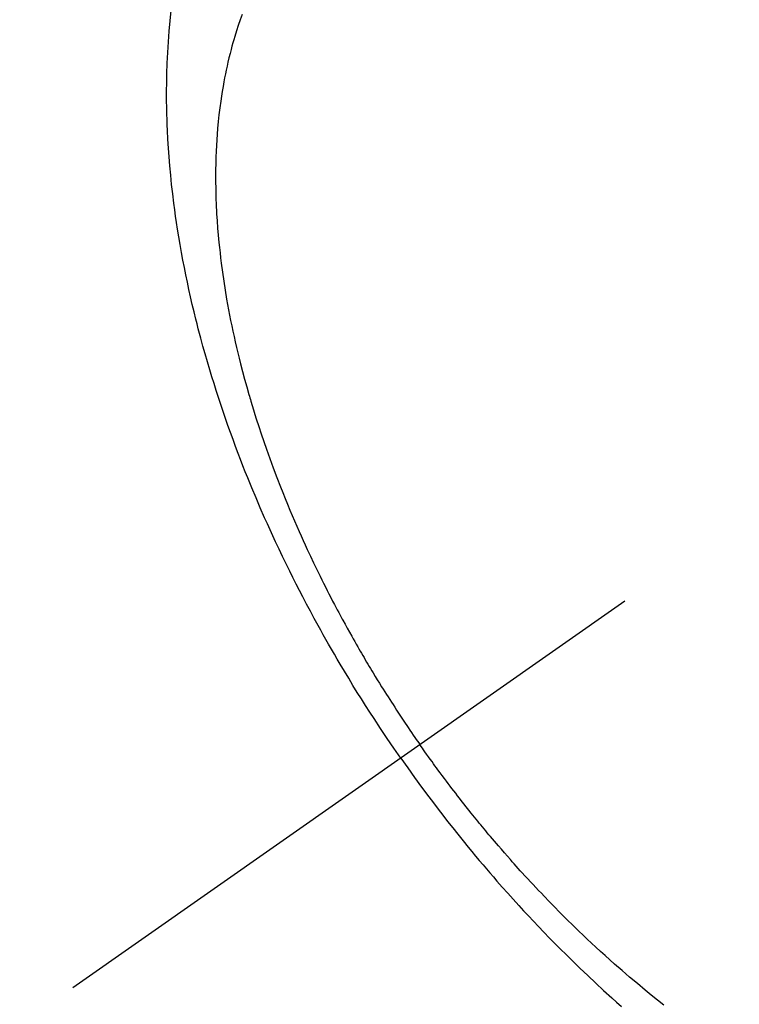
# Model space of a CAD drawing. Extents: x 55896 to 82369, y -22065 to -13195.
# Drawn here: x 71211 to 71229, y -14919 to -14895 of the extents above; entities that cross this region are included whole.
import ezdxf

# ---------------------------------------------------------------- set-up
doc = ezdxf.new("R2010")
doc.units = 0
doc.header["$LTSCALE"] = 50
doc.header["$MEASUREMENT"] = 0
doc.linetypes.add('CENTER2', pattern=[1.125, 0.75, -0.125, 0.125, -0.125])
doc.linetypes.add('HIDDEN', pattern=[0.375, 0.25, -0.125])
doc.layers.get('0').update_dxf_attribs({"linetype": 'CONTINUOUS'})
doc.layers.add('150-機器', color=8, linetype='CONTINUOUS')
doc.layers.add('160-文字', color=254, linetype='CONTINUOUS')
doc.styles.add('KH001', font='txt')
doc.dimstyles.new('KH1xx030', dxfattribs={"dimscale": 30, "dimtxt": 2, "dimasz": 0.6, "dimexe": 0.3, "dimexo": 1.2, "dimgap": 0.5, "dimtad": 3, "dimdec": 1, "dimdsep": 46, "dimlunit": 6, "dimtxsty": 'KH001', "dimblk": 'DOT', "dimcen": 1, "dimdle": 1, "dimclrd": 256, "dimclre": 256, "dimclrt": 256, "dimadec": 0, "dimazin": 0, "dimtfac": 1, "dimtdec": 1, "dimtix": 1, "dimtmove": 2, "dimatfit": 3, "dimldrblk": 'CLOSEDBLANK', "dimfxl": 1, "dimtolj": 1, "dimtzin": 0, "dimlwd": -1, "dimlwe": -1, "dimarcsym": 0})

# ---------------------------------------------------------------- blocks, each defined once
blk = doc.blocks.new('F402_H')
at = {"layer": '150-機器', "color": 13, "linetype": 'CENTER2'}
blk.add_line((0, 0), (244.018, -170.863), dxfattribs=at)
at = {"layer": '150-機器', "color": 13, "linetype": 'HIDDEN'}
for points in [[(235.921, -165.194), (236.088, -164.951), (236.254, -164.708), (236.419, -164.464), (236.581, -164.219), (236.686, -164.058), (236.789, -163.897), (236.892, -163.735), (236.994, -163.572), (237.1, -163.399), (237.206, -163.226), (237.311, -163.052), (237.415, -162.878), (237.488, -162.754), (237.56, -162.631), (237.632, -162.507), (237.703, -162.383), (237.768, -162.269), (237.832, -162.155), (237.896, -162.04), (237.959, -161.925), (238.056, -161.748), (238.152, -161.571), (238.246, -161.393), (238.34, -161.214), (238.422, -161.057), (238.503, -160.899), (238.583, -160.741), (238.662, -160.583), (238.75, -160.403), (238.838, -160.223), (238.924, -160.042), (239.009, -159.861), (239.078, -159.712), (239.146, -159.563), (239.213, -159.414), (239.28, -159.264), (239.387, -159.019), (239.492, -158.773), (239.595, -158.527), (239.697, -158.279), (239.757, -158.129), (239.816, -157.979), (239.875, -157.828), (239.933, -157.677), (239.998, -157.506), (240.061, -157.334), (240.124, -157.161), (240.185, -156.988), (240.245, -156.817), (240.304, -156.644), (240.363, -156.472), (240.42, -156.299), (240.475, -156.127), (240.53, -155.955), (240.583, -155.783), (240.635, -155.61), (240.693, -155.417), (240.748, -155.223), (240.803, -155.029), (240.855, -154.835), (240.887, -154.717), (240.917, -154.599), (240.948, -154.48), (240.977, -154.362), (241.022, -154.18), (241.065, -153.998), (241.107, -153.815), (241.148, -153.633), (241.187, -153.451), (241.225, -153.27), (241.262, -153.089), (241.297, -152.907), (241.333, -152.716), (241.366, -152.524), (241.399, -152.333), (241.429, -152.141), (241.454, -151.982), (241.477, -151.823), (241.499, -151.664), (241.52, -151.505), (241.549, -151.275), (241.575, -151.044), (241.599, -150.812), (241.621, -150.581), (241.638, -150.362), (241.654, -150.144), (241.667, -149.925), (241.678, -149.706), (241.684, -149.572), (241.689, -149.437), (241.693, -149.303), (241.696, -149.169), (241.699, -148.954), (241.699, -148.739), (241.697, -148.525), (241.693, -148.31), (241.684, -148.047), (241.672, -147.784), (241.656, -147.522), (241.636, -147.26), (241.613, -147.002), (241.586, -146.744)], [(239.834, -146.845), (239.883, -146.98), (239.93, -147.115), (239.974, -147.252), (240.017, -147.389), (240.041, -147.469), (240.064, -147.549), (240.087, -147.629), (240.109, -147.71), (240.135, -147.812), (240.161, -147.916), (240.186, -148.019), (240.209, -148.122), (240.23, -148.218), (240.25, -148.313), (240.269, -148.408), (240.287, -148.504), (240.308, -148.624), (240.328, -148.743), (240.347, -148.863), (240.365, -148.984), (240.387, -149.152), (240.408, -149.32), (240.426, -149.489), (240.442, -149.658), (240.453, -149.797), (240.462, -149.937), (240.471, -150.076), (240.477, -150.216), (240.483, -150.37), (240.488, -150.525), (240.49, -150.679), (240.491, -150.834), (240.491, -150.98), (240.489, -151.126), (240.486, -151.273), (240.481, -151.419), (240.478, -151.505), (240.474, -151.592), (240.47, -151.679), (240.465, -151.765), (240.454, -151.941), (240.441, -152.117), (240.426, -152.293), (240.409, -152.469), (240.396, -152.597), (240.382, -152.725), (240.367, -152.853), (240.351, -152.981), (240.322, -153.203), (240.29, -153.424), (240.255, -153.645), (240.218, -153.866), (240.195, -153.998), (240.17, -154.13), (240.145, -154.262), (240.119, -154.394), (240.091, -154.527), (240.063, -154.66), (240.034, -154.793), (240.004, -154.926), (239.973, -155.061), (239.941, -155.195), (239.908, -155.329), (239.875, -155.464), (239.826, -155.654), (239.775, -155.844), (239.723, -156.033), (239.669, -156.222), (239.657, -156.263), (239.645, -156.303), (239.633, -156.344), (239.62, -156.385), (239.587, -156.494), (239.554, -156.603), (239.521, -156.712), (239.487, -156.821), (239.426, -157.009), (239.365, -157.196), (239.301, -157.383), (239.236, -157.57), (239.153, -157.803), (239.068, -158.035), (238.98, -158.267), (238.891, -158.498), (238.834, -158.642), (238.776, -158.786), (238.717, -158.929), (238.658, -159.073), (238.602, -159.205), (238.545, -159.338), (238.487, -159.471), (238.429, -159.603), (238.38, -159.713), (238.33, -159.824), (238.28, -159.935), (238.229, -160.045), (238.152, -160.21), (238.073, -160.375), (237.994, -160.54), (237.913, -160.704), (237.87, -160.792), (237.826, -160.88), (237.782, -160.968), (237.738, -161.056), (237.693, -161.143), (237.648, -161.231), (237.603, -161.318), (237.557, -161.406), (237.523, -161.471), (237.488, -161.537), (237.453, -161.602), (237.418, -161.667), (237.401, -161.699), (237.384, -161.73), (237.367, -161.762), (237.35, -161.793), (237.295, -161.892), (237.241, -161.991), (237.186, -162.09), (237.131, -162.188), (237.094, -162.253), (237.058, -162.318), (237.021, -162.383), (236.983, -162.448), (236.952, -162.501), (236.921, -162.555), (236.89, -162.609), (236.859, -162.662), (236.827, -162.716), (236.796, -162.77), (236.764, -162.824), (236.733, -162.877), (236.701, -162.931), (236.668, -162.984), (236.636, -163.038), (236.604, -163.091), (236.552, -163.177), (236.499, -163.262), (236.447, -163.347), (236.394, -163.432), (236.354, -163.495), (236.314, -163.559), (236.274, -163.622), (236.234, -163.686), (236.193, -163.749), (236.153, -163.812), (236.112, -163.875), (236.071, -163.938), (236.023, -164.012), (235.975, -164.085), (235.927, -164.158), (235.879, -164.231), (235.844, -164.283), (235.809, -164.335), (235.774, -164.387), (235.739, -164.439), (235.697, -164.501), (235.655, -164.564), (235.612, -164.626), (235.57, -164.688), (235.539, -164.732), (235.509, -164.775), (235.478, -164.819), (235.448, -164.862)], [(229.429, -171.287), (229.584, -171.165), (229.738, -171.041), (229.891, -170.917), (230.081, -170.759), (230.271, -170.599), (230.458, -170.438), (230.645, -170.275), (230.761, -170.172), (230.876, -170.068), (230.991, -169.964), (231.105, -169.859), (231.211, -169.761), (231.316, -169.662), (231.421, -169.562), (231.525, -169.463), (231.612, -169.378), (231.699, -169.294), (231.786, -169.209), (231.872, -169.124), (232.001, -168.994), (232.129, -168.864), (232.257, -168.733), (232.384, -168.602), (232.451, -168.531), (232.519, -168.459), (232.587, -168.388), (232.654, -168.316), (232.721, -168.244), (232.788, -168.172), (232.855, -168.1), (232.921, -168.027), (232.971, -167.972), (233.02, -167.917), (233.07, -167.862), (233.119, -167.807), (233.143, -167.78), (233.167, -167.753), (233.191, -167.726), (233.214, -167.699), (233.289, -167.614), (233.363, -167.529), (233.437, -167.444), (233.511, -167.359), (233.559, -167.302), (233.608, -167.245), (233.656, -167.188), (233.704, -167.131), (233.744, -167.084), (233.784, -167.036), (233.823, -166.988), (233.863, -166.941), (233.903, -166.893), (233.943, -166.845), (233.982, -166.797), (234.022, -166.749), (234.061, -166.7), (234.101, -166.652), (234.14, -166.603), (234.179, -166.554), (234.241, -166.476), (234.303, -166.398), (234.365, -166.32), (234.427, -166.241), (234.473, -166.182), (234.519, -166.122), (234.565, -166.063), (234.611, -166.003), (234.656, -165.944), (234.702, -165.884), (234.747, -165.824), (234.793, -165.764), (234.845, -165.694), (234.898, -165.624), (234.95, -165.554), (235.002, -165.483), (235.039, -165.433), (235.076, -165.382), (235.113, -165.332), (235.149, -165.281), (235.194, -165.22), (235.238, -165.159), (235.282, -165.098), (235.325, -165.036), (235.356, -164.993), (235.387, -164.949), (235.417, -164.906), (235.448, -164.862)], [(235.921, -165.194), (235.75, -165.434), (235.578, -165.673), (235.405, -165.911), (235.23, -166.148), (235.115, -166.301), (234.999, -166.453), (234.882, -166.605), (234.764, -166.756), (234.638, -166.916), (234.512, -167.075), (234.384, -167.233), (234.256, -167.39), (234.165, -167.501), (234.073, -167.611), (233.982, -167.721), (233.889, -167.83), (233.804, -167.93), (233.719, -168.029), (233.633, -168.128), (233.547, -168.227), (233.414, -168.378), (233.28, -168.529), (233.145, -168.679), (233.009, -168.828), (232.889, -168.959), (232.769, -169.089), (232.647, -169.218), (232.525, -169.347), (232.387, -169.491), (232.248, -169.635), (232.107, -169.777), (231.966, -169.919), (231.85, -170.035), (231.733, -170.15), (231.616, -170.264), (231.498, -170.378), (231.304, -170.562), (231.109, -170.745), (230.913, -170.927), (230.715, -171.107), (230.594, -171.215), (230.474, -171.322)]]:
    blk.add_lwpolyline(points, dxfattribs=at)
blk = doc.blocks.new('_ClosedBlank')
at = {"color": 0, "linetype": 'ByBlock', "lineweight": -2}
for p, q in [((-1, 0.1667), (0, 0)), ((-1, 0.1667), (-1, -0.1667)), ((0, 0), (-1, -0.1667))]:
    blk.add_line(p, q, dxfattribs=at)
blk = doc.blocks.new('_Dot')
at = {"color": 0, "linetype": 'ByBlock', "lineweight": -2}
blk.add_line((-0.5, 0), (-1, 0), dxfattribs=at)
at = {"color": 0, "linetype": 'ByBlock', "const_width": 0.5}
blk.add_lwpolyline([(-0.25, 0, 1), (0.25, 0, 1)], format="xyb", close=True, dxfattribs=at)

msp = doc.modelspace()

# ---------------------------------------------------------------- block references
at = {"layer": '150-機器', "xscale": -1}
msp.add_blockref('F402_H', (71456.08, -14748.223), dxfattribs=at)

# ---------------------------------------------------------------- leaders
at = {"layer": '160-文字', "annotation_type": 0, "has_hookline": 1, "hookline_direction": 1, "text_width": 963.959}
msp.add_leader([(71336.08, -14741.126), (71094.594, -16335.832), (71076.594, -16335.832)], dimstyle='KH1xx030', override={"dimgap": 0.5, "dimtad": 1}, dxfattribs=at)
at = {"layer": '160-文字'}
msp.add_leader([(71579.77, -14744.742), (71094.594, -16335.832)], dimstyle='KH1xx030', override={"dimgap": 0.5, "dimtad": 1}, dxfattribs=at)

doc.saveas('drawing.dxf')
